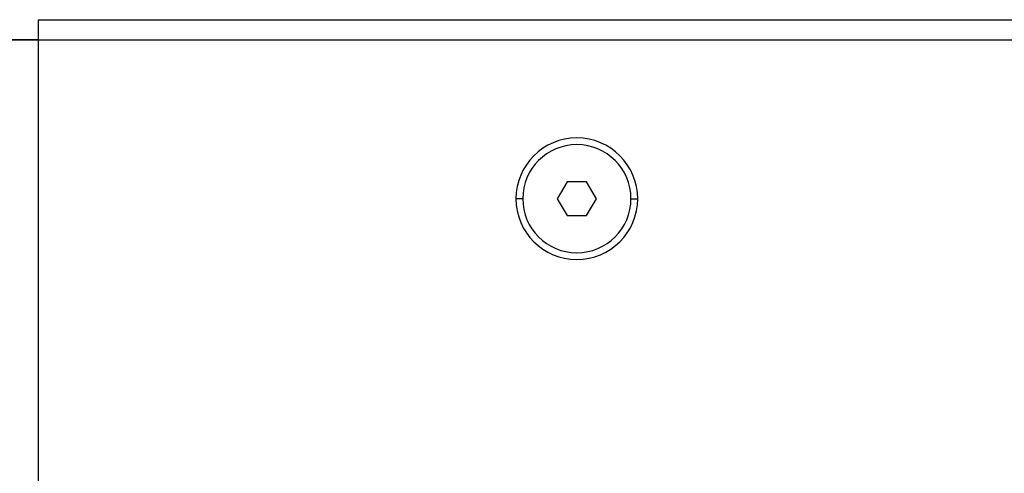
# Model space of a CAD drawing. Units: millimetres. Extents: x -625 to 2817, y 608 to 3675.
# Drawn here: x 2525 to 2670, y 2257 to 2324 of the extents above; entities that cross this region are included whole.
import ezdxf

# ---------------------------------------------------------------- set-up
doc = ezdxf.new("R2010")
doc.units = ezdxf.units.MM

msp = doc.modelspace()

# ---------------------------------------------------------------- linework, layer by layer
at = {"color": 7, "linetype": 'Continuous', "lineweight": 25}
for p, q in [((2527.374, 2324.287), (2686.663, 2324.287)), ((2527.374, 2324.287), (2527.374, 2321.287)), ((2509.696, 2321.287), (2527.374, 2321.287)), ((2527.374, 2321.287), (2509.696, 2321.287)), ((2527.374, 2321.287), (2527.374, 1648.287)), ((2527.374, 2321.287), (2686.663, 2321.287)), ((2527.374, 2321.287), (2686.663, 2321.287)), ((2605.575, 2300.287), (2604.132, 2297.787)), ((2608.462, 2300.287), (2605.575, 2300.287)), ((2609.905, 2297.787), (2608.462, 2300.287)), ((2599.019, 2297.787), (2598.019, 2297.787)), ((2604.132, 2297.787), (2605.575, 2295.287)), ((2608.462, 2295.287), (2609.905, 2297.787)), ((2615.019, 2297.787), (2616.019, 2297.787)), ((2605.575, 2295.287), (2608.462, 2295.287))]:
    msp.add_line(p, q, dxfattribs=at)
for radius, start, end in [(9, 0, 180), (8, 0, 180), (9, 180, 0), (8, 180, 0)]:
    msp.add_arc((2607.019, 2297.787), radius, start, end, dxfattribs=at)

doc.saveas('drawing.dxf')
